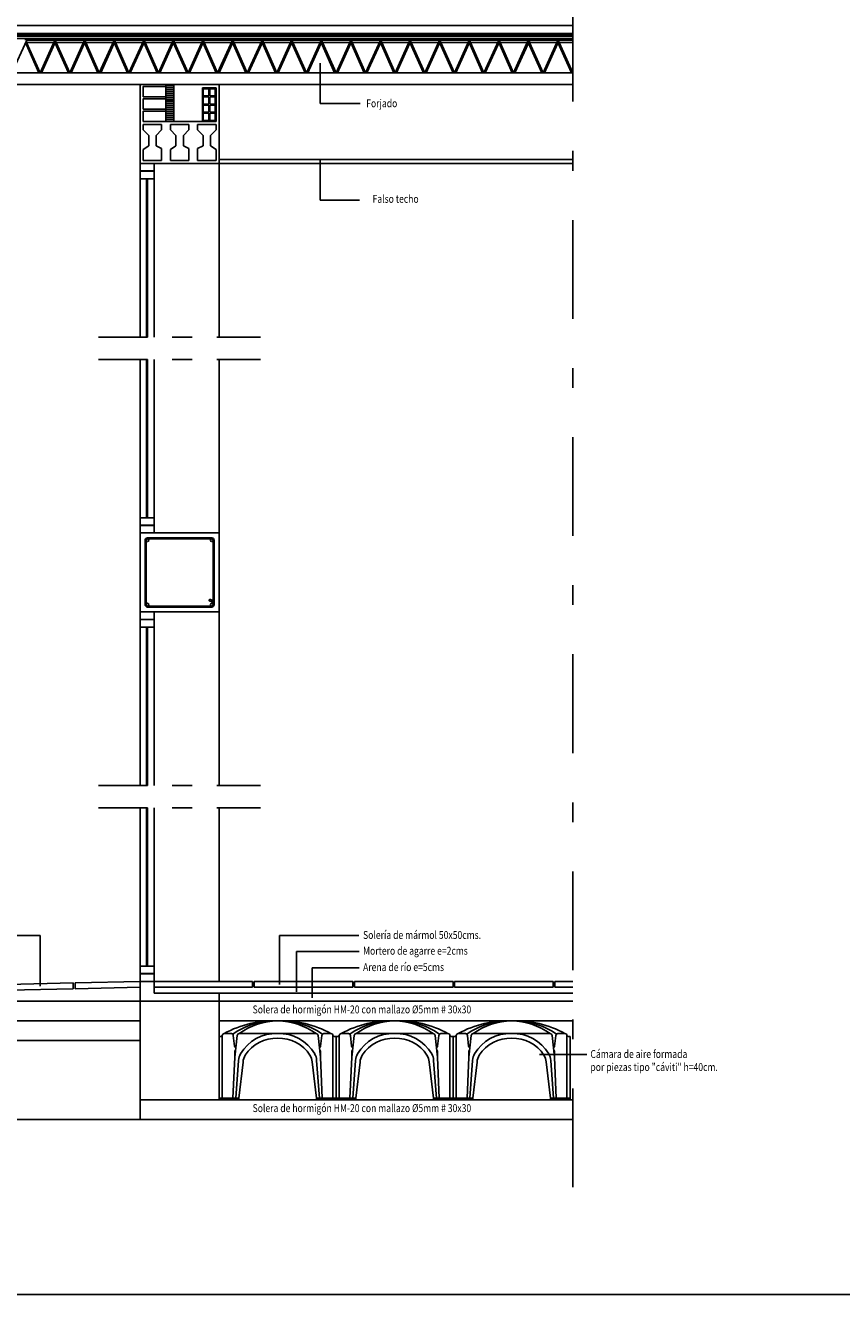
# Model space of a CAD drawing. Units: metres. Extents: x 10742.7 to 10758.8, y 10382.7 to 10394.3.
# Drawn here: x 10746.7 to 10750.8, y 10382.7 to 10389.1 of the extents above; entities that cross this region are included whole.
import ezdxf
from ezdxf.enums import TextEntityAlignment as Align

# ---------------------------------------------------------------- set-up
doc = ezdxf.new("R2010")
doc.units = ezdxf.units.M
doc.linetypes.add('CONTINUA', pattern=[0])
doc.linetypes.add('TRAZO_Y_PUNTO', pattern=[1, 0.5, -0.25, 0, -0.25])
for name, color, linetype in [('1', 4, 'CONTINUA'), ('2', 7, 'CONTINUA'), ('ALZADO', 7, 'Continuous'), ('ALZADO1', 9, 'Continuous'), ('CAJETIN', 7, 'Continuous'), ('CAVITI', 9, 'Continuous'), ('SECCION', 1, 'Continuous'), ('TEXTOS', 7, 'Continuous')]:
    doc.layers.add(name, color=color, linetype=linetype)
doc.styles.add('AL-4', font='romans', dxfattribs={"width": 0.8, "height": 0.04})
doc.styles.add('ESTILO2', font='ARIALBD.TTF')

# ---------------------------------------------------------------- blocks, each defined once
blk = doc.blocks.new('1301A1')
at = {"layer": 'CAJETIN', "color": 1}
blk.add_line((0, 0), (-805, 0), dxfattribs=at)
at = {"layer": 'CAJETIN', "style": 'ESTILO2'}
for tag, height, p in [('PLANO', 2.8, (-82.76, 31.54)), ('ESCALA', 2.2, (-121.02, 17.83)), ('Nº', 2.2, (-91.52, 17.83)), ('CAD', 2.2, (-91.52, 4.45))]:
    blk.add_attdef(tag, text='', height=height, dxfattribs=at).set_placement(p, align=Align.CENTER)

msp = doc.modelspace()

# ---------------------------------------------------------------- linework, layer by layer
at = {"layer": '1'}
for p, q in [((10745.0858, 10389.0513), (10749.4292, 10389.0513)), ((10745.0928, 10389.0393), (10749.4292, 10389.0393)), ((10745.4353, 10389.0641), (10749.4292, 10389.0641)), ((10745.4353, 10389.0591), (10749.4292, 10389.0591)), ((10746.5849, 10388.865), (10746.6599, 10389.0312)), ((10746.653, 10389.0188), (10746.7212, 10388.865)), ((10746.6545, 10389.0192), (10749.4292, 10389.0192)), ((10746.6596, 10389.0192), (10746.728, 10388.865)), ((10746.6599, 10389.0312), (10749.4292, 10389.0312)), ((10746.728, 10388.865), (10746.803, 10389.0312)), ((10746.7349, 10388.865), (10746.8099, 10389.0312)), ((10746.803, 10389.0188), (10746.8712, 10388.865)), ((10746.8096, 10389.0192), (10746.878, 10388.865)), ((10746.878, 10388.865), (10746.953, 10389.0312)), ((10746.8849, 10388.865), (10746.9599, 10389.0312)), ((10746.953, 10389.0188), (10747.0212, 10388.865)), ((10746.9596, 10389.0192), (10747.028, 10388.865)), ((10747.028, 10388.865), (10747.103, 10389.0312)), ((10747.0349, 10388.865), (10747.1099, 10389.0312)), ((10747.103, 10389.0188), (10747.1712, 10388.865)), ((10747.1096, 10389.0192), (10747.178, 10388.865)), ((10747.178, 10388.865), (10747.253, 10389.0312)), ((10747.1849, 10388.865), (10747.2599, 10389.0312)), ((10747.253, 10389.0188), (10747.3212, 10388.865)), ((10747.2596, 10389.0192), (10747.328, 10388.865)), ((10747.328, 10388.865), (10747.403, 10389.0312)), ((10747.3349, 10388.865), (10747.4099, 10389.0312)), ((10747.403, 10389.0188), (10747.4712, 10388.865)), ((10747.4096, 10389.0192), (10747.478, 10388.865)), ((10747.478, 10388.865), (10747.553, 10389.0312)), ((10747.4849, 10388.865), (10747.5599, 10389.0312)), ((10747.553, 10389.0188), (10747.6212, 10388.865)), ((10747.5596, 10389.0192), (10747.628, 10388.865)), ((10747.628, 10388.865), (10747.703, 10389.0312)), ((10747.6349, 10388.865), (10747.7099, 10389.0312)), ((10747.703, 10389.0188), (10747.7712, 10388.865)), ((10747.7096, 10389.0192), (10747.778, 10388.865)), ((10747.778, 10388.865), (10747.853, 10389.0312)), ((10747.7849, 10388.865), (10747.8599, 10389.0312)), ((10747.853, 10389.0188), (10747.9212, 10388.865)), ((10747.8596, 10389.0192), (10747.928, 10388.865)), ((10747.928, 10388.865), (10748.003, 10389.0312)), ((10747.9349, 10388.865), (10748.0099, 10389.0312)), ((10748.003, 10389.0188), (10748.0712, 10388.865)), ((10748.0096, 10389.0192), (10748.078, 10388.865)), ((10748.078, 10388.865), (10748.153, 10389.0312)), ((10748.0849, 10388.865), (10748.1599, 10389.0312)), ((10748.153, 10389.0188), (10748.2212, 10388.865)), ((10748.1596, 10389.0192), (10748.228, 10388.865)), ((10748.228, 10388.865), (10748.303, 10389.0312)), ((10748.2349, 10388.865), (10748.3099, 10389.0312)), ((10748.303, 10389.0188), (10748.3712, 10388.865)), ((10748.3096, 10389.0192), (10748.378, 10388.865)), ((10748.378, 10388.865), (10748.453, 10389.0312)), ((10748.3849, 10388.865), (10748.4599, 10389.0312)), ((10748.453, 10389.0188), (10748.5212, 10388.865)), ((10748.4596, 10389.0192), (10748.528, 10388.865)), ((10748.528, 10388.865), (10748.603, 10389.0312)), ((10748.5349, 10388.865), (10748.6099, 10389.0312)), ((10748.603, 10389.0188), (10748.6712, 10388.865)), ((10748.6096, 10389.0192), (10748.678, 10388.865)), ((10748.678, 10388.865), (10748.753, 10389.0312)), ((10748.6849, 10388.865), (10748.7599, 10389.0312)), ((10748.753, 10389.0188), (10748.8212, 10388.865)), ((10748.7596, 10389.0192), (10748.828, 10388.865)), ((10748.828, 10388.865), (10748.903, 10389.0312)), ((10748.8349, 10388.865), (10748.9099, 10389.0312)), ((10748.903, 10389.0188), (10748.9712, 10388.865)), ((10748.9096, 10389.0192), (10748.978, 10388.865)), ((10748.978, 10388.865), (10749.053, 10389.0312)), ((10748.9849, 10388.865), (10749.0599, 10389.0312)), ((10749.053, 10389.0188), (10749.1212, 10388.865)), ((10749.0596, 10389.0192), (10749.128, 10388.865)), ((10749.128, 10388.865), (10749.203, 10389.0312)), ((10749.1349, 10388.865), (10749.2099, 10389.0312)), ((10749.203, 10389.0188), (10749.2712, 10388.865)), ((10749.2096, 10389.0192), (10749.278, 10388.865)), ((10749.278, 10388.865), (10749.353, 10389.0312)), ((10749.2849, 10388.865), (10749.3599, 10389.0312)), ((10749.353, 10389.0188), (10749.4212, 10388.865)), ((10749.3596, 10389.0192), (10749.428, 10388.865)), ((10747.3653, 10388.6193), (10747.3653, 10388.8057)), ((10747.3653, 10388.7993), (10747.4053, 10388.7993)), ((10747.3653, 10388.7893), (10747.4053, 10388.7893)), ((10747.3653, 10388.7793), (10747.4053, 10388.7793)), ((10747.3653, 10388.7693), (10747.4053, 10388.7693)), ((10747.3653, 10388.7593), (10747.4053, 10388.7593)), ((10747.3653, 10388.7493), (10747.4053, 10388.7493)), ((10747.4053, 10388.8057), (10747.4053, 10388.6193)), ((10747.3653, 10388.7393), (10747.4053, 10388.7393)), ((10747.3653, 10388.7293), (10747.4053, 10388.7293)), ((10747.3653, 10388.7193), (10747.4053, 10388.7193)), ((10747.3653, 10388.7093), (10747.4053, 10388.7093)), ((10747.3653, 10388.6993), (10747.4053, 10388.6993)), ((10747.3653, 10388.6893), (10747.4053, 10388.6893)), ((10747.3653, 10388.6793), (10747.4053, 10388.6793)), ((10747.3653, 10388.6693), (10747.4053, 10388.6693)), ((10747.3653, 10388.6593), (10747.4053, 10388.6593)), ((10747.3653, 10388.6493), (10747.4053, 10388.6493)), ((10747.3653, 10388.6393), (10747.4053, 10388.6393)), ((10747.3653, 10388.6293), (10747.4053, 10388.6293)), ((10747.3653, 10388.6193), (10747.4053, 10388.6193)), ((10747.2353, 10387.527), (10747.2353, 10388.3291)), ((10747.2675, 10387.527), (10747.2675, 10388.3291)), ((10747.2731, 10387.527), (10747.2731, 10388.3291)), ((10747.3053, 10387.527), (10747.3053, 10388.3291)), ((10747.2353, 10386.6107), (10747.2353, 10387.4128)), ((10747.2675, 10386.6107), (10747.2675, 10387.4128)), ((10747.2731, 10386.6107), (10747.2731, 10387.4128)), ((10747.3053, 10386.6107), (10747.3053, 10387.4128)), ((10747.2603, 10386.4973), (10747.2603, 10386.1711)), ((10747.2653, 10386.4973), (10747.2653, 10386.1711)), ((10747.2722, 10386.5092), (10747.5983, 10386.5091)), ((10747.2723, 10386.5042), (10747.5983, 10386.5041)), ((10747.6052, 10386.4972), (10747.6053, 10386.1711)), ((10747.6102, 10386.4972), (10747.6103, 10386.1711)), ((10747.5874, 10386.1982), (10747.585, 10386.1906)), ((10747.6053, 10386.184), (10747.585, 10386.1906)), ((10747.6053, 10386.1924), (10747.5874, 10386.1982)), ((10747.2722, 10386.1642), (10747.5984, 10386.1642)), ((10747.2722, 10386.1592), (10747.5984, 10386.1592)), ((10747.2353, 10385.2555), (10747.2353, 10386.0576)), ((10747.2675, 10385.2555), (10747.2675, 10386.0576)), ((10747.2731, 10385.2555), (10747.2731, 10386.0576)), ((10747.3053, 10385.2555), (10747.3053, 10386.0576)), ((10747.2353, 10384.3392), (10747.2353, 10385.1413)), ((10747.2675, 10384.3392), (10747.2675, 10385.1413)), ((10747.2731, 10384.3392), (10747.2731, 10385.1413)), ((10747.3053, 10384.3392), (10747.3053, 10385.1413))]:
    msp.add_line(p, q, dxfattribs=at)
for centre in [(10747.2723, 10386.4973), (10747.5983, 10386.4972), (10747.2722, 10386.1711), (10747.5984, 10386.1711)]:
    msp.add_circle(centre, 0.00693, dxfattribs=at)
for centre, radius, start, end in [((10746.6565, 10389.0307), 0.00347, 9.70579, 170.29421), ((10746.8065, 10389.0307), 0.00347, 9.70579, 170.29421), ((10746.9565, 10389.0307), 0.00347, 9.70579, 170.29421), ((10747.1065, 10389.0307), 0.00347, 9.70579, 170.29421), ((10747.2565, 10389.0307), 0.00347, 9.70579, 170.29421), ((10747.4065, 10389.0307), 0.00347, 9.70579, 170.29421), ((10747.5565, 10389.0307), 0.00347, 9.70579, 170.29421), ((10747.7065, 10389.0307), 0.00347, 9.70579, 170.29421), ((10747.8565, 10389.0307), 0.00347, 9.70579, 170.29421), ((10748.0065, 10389.0307), 0.00347, 9.70579, 170.29421), ((10748.1565, 10389.0307), 0.00347, 9.70579, 170.29421), ((10748.3065, 10389.0307), 0.00347, 9.70579, 170.29421), ((10748.4565, 10389.0307), 0.00347, 9.70579, 170.29421), ((10748.6065, 10389.0307), 0.00347, 9.70579, 170.29421), ((10748.7565, 10389.0307), 0.00347, 9.70579, 170.29421), ((10748.9065, 10389.0307), 0.00347, 9.70579, 170.29421), ((10749.0565, 10389.0307), 0.00347, 9.70579, 170.29421), ((10749.2065, 10389.0307), 0.00347, 9.70579, 170.29421), ((10749.3565, 10389.0307), 0.00347, 9.70579, 170.29421), ((10747.2722, 10386.4973), 0.0119, 89.98441, 179.99637), ((10747.5983, 10386.4972), 0.0119, 0.01024, 89.98441), ((10747.2722, 10386.1711), 0.0119, 179.99637, 270.00588), ((10747.5984, 10386.1711), 0.0119, 270.00588, 0.01024)]:
    msp.add_arc(centre, radius, start, end, dxfattribs=at)
at = {"layer": '2'}
for p, q in [((10745.0353, 10389.1057), (10749.4292, 10389.1057)), ((10745.4685, 10388.865), (10749.4292, 10388.865)), ((10745.4685, 10388.8057), (10749.4292, 10388.8057)), ((10747.5503, 10388.7893), (10747.5503, 10388.6193)), ((10747.5503, 10388.7893), (10747.6203, 10388.7893)), ((10747.5553, 10388.7481), (10747.5553, 10388.7843)), ((10747.5553, 10388.7843), (10747.5828, 10388.7843)), ((10747.5828, 10388.7481), (10747.5553, 10388.7481)), ((10747.5828, 10388.7843), (10747.5828, 10388.7481)), ((10747.5878, 10388.7481), (10747.5878, 10388.7843)), ((10747.5878, 10388.7843), (10747.6153, 10388.7843)), ((10747.6153, 10388.7481), (10747.5878, 10388.7481)), ((10747.6153, 10388.7843), (10747.6153, 10388.7481)), ((10747.6203, 10388.7893), (10747.6203, 10388.6193)), ((10747.5553, 10388.7068), (10747.5553, 10388.7431)), ((10747.5553, 10388.7431), (10747.5828, 10388.7431)), ((10747.5828, 10388.7068), (10747.5553, 10388.7068)), ((10747.5553, 10388.6656), (10747.5553, 10388.7018)), ((10747.5553, 10388.7018), (10747.5828, 10388.7018)), ((10747.5828, 10388.7431), (10747.5828, 10388.7068)), ((10747.5828, 10388.7018), (10747.5828, 10388.6656)), ((10747.5878, 10388.7068), (10747.5878, 10388.7431)), ((10747.5878, 10388.7431), (10747.6153, 10388.7431)), ((10747.6153, 10388.7068), (10747.5878, 10388.7068)), ((10747.5878, 10388.6656), (10747.5878, 10388.7018)), ((10747.5878, 10388.7018), (10747.6153, 10388.7018)), ((10747.6153, 10388.7431), (10747.6153, 10388.7068)), ((10747.6153, 10388.7018), (10747.6153, 10388.6656)), ((10747.4053, 10388.6193), (10747.5503, 10388.6193)), ((10747.6203, 10388.6193), (10747.5503, 10388.6193)), ((10747.5828, 10388.6656), (10747.5553, 10388.6656)), ((10747.5553, 10388.6243), (10747.5553, 10388.6606)), ((10747.5553, 10388.6606), (10747.5828, 10388.6606)), ((10747.5828, 10388.6243), (10747.5553, 10388.6243)), ((10747.5828, 10388.6606), (10747.5828, 10388.6243)), ((10747.6153, 10388.6656), (10747.5878, 10388.6656)), ((10747.5878, 10388.6243), (10747.5878, 10388.6606)), ((10747.5878, 10388.6606), (10747.6153, 10388.6606)), ((10747.6153, 10388.6243), (10747.5878, 10388.6243)), ((10747.6153, 10388.6606), (10747.6153, 10388.6243)), ((10747.2503, 10388.6043), (10747.344, 10388.6043)), ((10747.2503, 10388.5762), (10747.2503, 10388.6043)), ((10747.2503, 10388.5762), (10747.2784, 10388.5481)), ((10747.344, 10388.5762), (10747.3159, 10388.5481)), ((10747.344, 10388.5762), (10747.344, 10388.6043)), ((10747.3884, 10388.6043), (10747.4822, 10388.6043)), ((10747.3884, 10388.5762), (10747.3884, 10388.6043)), ((10747.3884, 10388.5762), (10747.4165, 10388.5481)), ((10747.4822, 10388.5762), (10747.454, 10388.5481)), ((10747.4822, 10388.5762), (10747.4822, 10388.6043)), ((10747.6203, 10388.6043), (10747.5265, 10388.6043)), ((10747.5265, 10388.5762), (10747.5265, 10388.6043)), ((10747.5265, 10388.5762), (10747.5547, 10388.5481)), ((10747.6203, 10388.5762), (10747.5922, 10388.5481)), ((10747.6203, 10388.5762), (10747.6203, 10388.6043)), ((10747.2503, 10388.4769), (10747.2784, 10388.4957)), ((10747.2784, 10388.4957), (10747.2784, 10388.5481)), ((10747.3159, 10388.4957), (10747.3159, 10388.5481)), ((10747.344, 10388.4816), (10747.3159, 10388.4957)), ((10747.3884, 10388.4769), (10747.4165, 10388.4957)), ((10747.4165, 10388.4957), (10747.4165, 10388.5481)), ((10747.454, 10388.4957), (10747.454, 10388.5481)), ((10747.4822, 10388.4816), (10747.454, 10388.4957)), ((10747.5265, 10388.4816), (10747.5547, 10388.4957)), ((10747.5547, 10388.4957), (10747.5547, 10388.5481)), ((10747.5922, 10388.4957), (10747.5922, 10388.5481)), ((10747.6203, 10388.4769), (10747.5922, 10388.4957)), ((10747.2503, 10388.4207), (10747.2503, 10388.4769)), ((10747.344, 10388.4207), (10747.344, 10388.4816)), ((10747.3884, 10388.4207), (10747.3884, 10388.4769)), ((10747.4822, 10388.4207), (10747.4822, 10388.4816)), ((10747.5265, 10388.4207), (10747.5265, 10388.4816)), ((10747.6203, 10388.4207), (10747.6203, 10388.4769)), ((10747.6353, 10388.4257), (10749.4292, 10388.4257)), ((10747.2353, 10388.4057), (10747.3053, 10388.4057)), ((10747.3053, 10388.3682), (10747.2353, 10388.3682)), ((10747.2353, 10388.3666), (10747.2353, 10388.3291)), ((10747.2353, 10388.3666), (10747.3053, 10388.3666)), ((10747.2353, 10388.3291), (10747.2353, 10388.3666)), ((10747.2503, 10388.4207), (10747.344, 10388.4207)), ((10747.3053, 10388.4057), (10747.3053, 10388.3682)), ((10747.3053, 10388.4016), (10747.3053, 10388.3316)), ((10747.3053, 10388.3666), (10747.3053, 10388.3291)), ((10747.3884, 10388.4207), (10747.4822, 10388.4207)), ((10747.6203, 10388.4207), (10747.5265, 10388.4207)), ((10747.6353, 10388.4057), (10749.4292, 10388.4057)), ((10747.3053, 10388.3291), (10747.2353, 10388.3291)), ((10747.2353, 10386.5732), (10747.2353, 10386.6107)), ((10747.3053, 10386.6107), (10747.2353, 10386.6107)), ((10747.2353, 10386.6107), (10747.2353, 10386.5732)), ((10747.2353, 10386.5732), (10747.3053, 10386.5732)), ((10747.3053, 10386.5717), (10747.2353, 10386.5717)), ((10747.3053, 10386.5732), (10747.3053, 10386.6107)), ((10747.3053, 10386.5342), (10747.3053, 10386.5717)), ((10747.2353, 10386.5342), (10747.3053, 10386.5342)), ((10747.2353, 10386.1342), (10747.3053, 10386.1342)), ((10747.3053, 10386.1342), (10747.3053, 10386.0967)), ((10747.3053, 10386.1301), (10747.3053, 10386.0601)), ((10747.3053, 10386.0967), (10747.2353, 10386.0967)), ((10747.2353, 10386.0951), (10747.2353, 10386.0576)), ((10747.2353, 10386.0951), (10747.3053, 10386.0951)), ((10747.2353, 10386.0576), (10747.2353, 10386.0951)), ((10747.3053, 10386.0576), (10747.2353, 10386.0576)), ((10747.3053, 10386.0951), (10747.3053, 10386.0576)), ((10747.2353, 10384.3017), (10747.2353, 10384.3392)), ((10747.3053, 10384.3392), (10747.2353, 10384.3392)), ((10747.2353, 10384.3392), (10747.2353, 10384.3017)), ((10747.3053, 10384.3017), (10747.3053, 10384.3392)), ((10746.5648, 10384.2474), (10746.8947, 10384.2549)), ((10746.8954, 10384.2249), (10746.8947, 10384.2549)), ((10746.9047, 10384.2551), (10747.2353, 10384.2626)), ((10746.9054, 10384.2251), (10746.9047, 10384.2551)), ((10747.2353, 10384.2326), (10747.2346, 10384.2626)), ((10747.2353, 10384.3017), (10747.3053, 10384.3017)), ((10747.3053, 10384.3001), (10747.2353, 10384.3001)), ((10747.2353, 10384.2626), (10747.3053, 10384.2626)), ((10747.3053, 10384.2626), (10747.3053, 10384.3001)), ((10747.3053, 10384.2026), (10747.3053, 10384.2626)), ((10747.3053, 10384.2626), (10747.8053, 10384.2626)), ((10747.8053, 10384.2326), (10747.8053, 10384.2626)), ((10747.8133, 10384.2626), (10748.3133, 10384.2626)), ((10747.8133, 10384.2626), (10747.8133, 10384.2326)), ((10748.3133, 10384.2326), (10748.3133, 10384.2626)), ((10748.3213, 10384.2626), (10748.8213, 10384.2626)), ((10748.3213, 10384.2626), (10748.3213, 10384.2326)), ((10748.8213, 10384.2326), (10748.8213, 10384.2626)), ((10748.8293, 10384.2626), (10749.3293, 10384.2626)), ((10748.8293, 10384.2626), (10748.8293, 10384.2326)), ((10749.3293, 10384.2326), (10749.3293, 10384.2626)), ((10749.3373, 10384.2626), (10749.4292, 10384.2626)), ((10749.3373, 10384.2626), (10749.3373, 10384.2326)), ((10746.5655, 10384.2174), (10746.8954, 10384.2249)), ((10746.9054, 10384.2251), (10747.2353, 10384.2326)), ((10747.3053, 10384.2326), (10747.8053, 10384.2326)), ((10747.3053, 10384.2026), (10749.4292, 10384.2026)), ((10747.8133, 10384.2326), (10748.3133, 10384.2326)), ((10748.3213, 10384.2326), (10748.8213, 10384.2326)), ((10748.8293, 10384.2326), (10749.3293, 10384.2326)), ((10749.3373, 10384.2326), (10749.4292, 10384.2326))]:
    msp.add_line(p, q, dxfattribs=at)
for points in [[(10747.2503, 10388.7443), (10747.3653, 10388.7443), (10747.3653, 10388.7968), (10747.2503, 10388.7968)], [(10747.2503, 10388.6818), (10747.3653, 10388.6818), (10747.3653, 10388.7343), (10747.2503, 10388.7343)], [(10747.2503, 10388.6193), (10747.3653, 10388.6193), (10747.3653, 10388.6718), (10747.2503, 10388.6718)]]:
    msp.add_lwpolyline(points, close=True, dxfattribs=at)
at = {"layer": 'ALZADO'}
for p, q in [((10747.6353, 10387.527), (10747.6353, 10388.4057)), ((10747.6353, 10386.5342), (10747.6353, 10387.4128)), ((10747.6353, 10386.1342), (10747.6353, 10385.2555)), ((10747.6353, 10385.1413), (10747.6353, 10384.2626))]:
    msp.add_line(p, q, dxfattribs=at)
at = {"layer": 'ALZADO1', "linetype": 'TRAZO_Y_PUNTO'}
msp.add_line((10749.4292, 10383.2195), (10749.4292, 10393.646), dxfattribs=at)
at = {"layer": 'ALZADO1', "linetype": 'TRAZO_Y_PUNTO', "ltscale": 0.5}
for p, q in [((10747.023, 10387.527), (10747.8455, 10387.527)), ((10747.023, 10387.4128), (10747.8455, 10387.4128)), ((10747.023, 10385.2555), (10747.8455, 10385.2555)), ((10747.023, 10385.1413), (10747.8455, 10385.1413))]:
    msp.add_line(p, q, dxfattribs=at)
at = {"layer": 'CAVITI'}
for p, q in [((10747.6974, 10383.9985), (10747.6613, 10383.9985)), ((10747.7036, 10383.9964), (10747.7036, 10383.9964)), ((10747.9319, 10383.9985), (10747.737, 10383.9985)), ((10747.8961, 10383.9981), (10747.8961, 10383.9981)), ((10747.9319, 10383.9985), (10748.1268, 10383.9985)), ((10748.0727, 10383.9989), (10748.0727, 10383.9989)), ((10748.1664, 10383.9985), (10748.2025, 10383.9985)), ((10748.2907, 10383.9985), (10748.2546, 10383.9985)), ((10748.2968, 10383.9964), (10748.2968, 10383.9964)), ((10748.5251, 10383.9985), (10748.3302, 10383.9985)), ((10748.4894, 10383.9981), (10748.4894, 10383.9981)), ((10748.5251, 10383.9985), (10748.7201, 10383.9985)), ((10748.6659, 10383.9989), (10748.6659, 10383.9989)), ((10748.7596, 10383.9985), (10748.7957, 10383.9985)), ((10748.8839, 10383.9985), (10748.8478, 10383.9985)), ((10748.8901, 10383.9964), (10748.8901, 10383.9964)), ((10749.1184, 10383.9985), (10748.9235, 10383.9985)), ((10749.0826, 10383.9981), (10749.0826, 10383.9981)), ((10749.1184, 10383.9985), (10749.3133, 10383.9985)), ((10749.2592, 10383.9989), (10749.2592, 10383.9989)), ((10749.3529, 10383.9985), (10749.3889, 10383.9985)), ((10747.6353, 10383.9832), (10747.6353, 10383.8702)), ((10747.6353, 10383.9832), (10747.6353, 10383.8782)), ((10747.6353, 10383.9832), (10747.6353, 10383.8782)), ((10747.6353, 10383.9832), (10747.6353, 10383.8702)), ((10747.6353, 10383.9832), (10747.6353, 10383.6626)), ((10747.6513, 10383.9884), (10747.6513, 10383.8702)), ((10747.6513, 10383.9884), (10747.6513, 10383.6707)), ((10747.7074, 10383.9884), (10747.7139, 10383.9351)), ((10747.7149, 10383.8782), (10747.727, 10383.9884)), ((10748.016, 10383.9841), (10748.016, 10383.9841)), ((10748.1489, 10383.8782), (10748.1368, 10383.9884)), ((10748.1564, 10383.9884), (10748.1499, 10383.9351)), ((10748.2125, 10383.9884), (10748.2125, 10383.6707)), ((10748.2125, 10383.9884), (10748.2125, 10383.8782)), ((10748.2171, 10383.9865), (10748.2171, 10383.9865)), ((10748.2285, 10383.9832), (10748.2285, 10383.6626)), ((10748.2285, 10383.9832), (10748.2285, 10383.8702)), ((10748.2285, 10383.9832), (10748.2285, 10383.8782)), ((10748.2285, 10383.9832), (10748.2285, 10383.8702)), ((10748.2285, 10383.9832), (10748.2285, 10383.8782)), ((10748.2285, 10383.9832), (10748.2285, 10383.8782)), ((10748.2285, 10383.9832), (10748.2285, 10383.8702)), ((10748.2285, 10383.9832), (10748.2285, 10383.6626)), ((10748.2446, 10383.9884), (10748.2446, 10383.8702)), ((10748.2446, 10383.9884), (10748.2446, 10383.6707)), ((10748.3007, 10383.9884), (10748.3071, 10383.9351)), ((10748.3082, 10383.8782), (10748.3202, 10383.9884)), ((10748.6093, 10383.9841), (10748.6093, 10383.9841)), ((10748.7421, 10383.8782), (10748.7301, 10383.9884)), ((10748.7496, 10383.9884), (10748.7432, 10383.9351)), ((10748.8057, 10383.9884), (10748.8057, 10383.6707)), ((10748.8057, 10383.9884), (10748.8057, 10383.8782)), ((10748.8104, 10383.9865), (10748.8104, 10383.9865)), ((10748.8218, 10383.9832), (10748.8217, 10383.6626)), ((10748.8218, 10383.9832), (10748.8218, 10383.8702)), ((10748.8218, 10383.9832), (10748.8218, 10383.8782)), ((10748.8218, 10383.9832), (10748.8218, 10383.8702)), ((10748.8218, 10383.9832), (10748.8218, 10383.8782)), ((10748.8218, 10383.9832), (10748.8218, 10383.8782)), ((10748.8218, 10383.9832), (10748.8218, 10383.8702)), ((10748.8218, 10383.9832), (10748.8218, 10383.6626)), ((10748.8378, 10383.9884), (10748.8378, 10383.8702)), ((10748.8378, 10383.9884), (10748.8378, 10383.6707)), ((10748.8939, 10383.9884), (10748.9004, 10383.9351)), ((10748.9014, 10383.8782), (10748.9134, 10383.9884)), ((10749.2025, 10383.9841), (10749.2025, 10383.9841)), ((10749.3354, 10383.8782), (10749.3233, 10383.9884)), ((10749.3429, 10383.9884), (10749.3364, 10383.9351)), ((10749.399, 10383.9884), (10749.399, 10383.6707)), ((10749.399, 10383.9884), (10749.399, 10383.8782)), ((10749.4036, 10383.9865), (10749.4036, 10383.9865)), ((10749.415, 10383.9832), (10749.415, 10383.6626)), ((10747.7149, 10383.8782), (10747.7057, 10383.6707)), ((10747.7149, 10383.8782), (10747.7149, 10383.9085)), ((10747.7339, 10383.8626), (10747.72, 10383.6707)), ((10748.1449, 10383.6707), (10748.1299, 10383.8626)), ((10748.1489, 10383.8782), (10748.1489, 10383.9085)), ((10748.1582, 10383.6707), (10748.1489, 10383.8782)), ((10748.3082, 10383.8782), (10748.2989, 10383.6707)), ((10748.3082, 10383.8782), (10748.3082, 10383.9085)), ((10748.3272, 10383.8626), (10748.3133, 10383.6707)), ((10748.7382, 10383.6707), (10748.7231, 10383.8626)), ((10748.7421, 10383.8782), (10748.7421, 10383.9085)), ((10748.7514, 10383.6707), (10748.7421, 10383.8782)), ((10748.9014, 10383.8782), (10748.8922, 10383.6707)), ((10748.9014, 10383.8782), (10748.9014, 10383.9085)), ((10748.9204, 10383.8626), (10748.9065, 10383.6707)), ((10749.3314, 10383.6707), (10749.3164, 10383.8626)), ((10749.3354, 10383.8782), (10749.3354, 10383.9085)), ((10749.3447, 10383.6707), (10749.3354, 10383.8782)), ((10747.7565, 10383.8541), (10747.735, 10383.6707)), ((10748.1289, 10383.6707), (10748.1073, 10383.8542)), ((10748.3498, 10383.8541), (10748.3282, 10383.6707)), ((10748.7221, 10383.6707), (10748.7005, 10383.8542)), ((10748.943, 10383.8541), (10748.9215, 10383.6707)), ((10749.3154, 10383.6707), (10749.2937, 10383.8542)), ((10747.735, 10383.6707), (10747.6352, 10383.6707)), ((10747.735, 10383.6707), (10747.735, 10383.6626)), ((10748.1289, 10383.6707), (10748.1289, 10383.6626)), ((10748.1289, 10383.6707), (10748.2285, 10383.6707)), ((10748.2285, 10383.6707), (10748.2045, 10383.6707)), ((10748.3283, 10383.6707), (10748.2285, 10383.6707)), ((10748.3283, 10383.6707), (10748.3283, 10383.6626)), ((10748.7221, 10383.6707), (10748.7221, 10383.6626)), ((10748.7221, 10383.6707), (10748.8217, 10383.6707)), ((10748.8217, 10383.6707), (10748.7977, 10383.6707)), ((10748.9215, 10383.6707), (10748.8217, 10383.6707)), ((10748.9215, 10383.6707), (10748.9215, 10383.6626)), ((10749.3154, 10383.6707), (10749.3154, 10383.6626)), ((10749.3154, 10383.6707), (10749.4149, 10383.6707)), ((10749.4149, 10383.6707), (10749.391, 10383.6707)), ((10747.735, 10383.6626), (10747.6352, 10383.6626)), ((10748.1289, 10383.6626), (10748.2285, 10383.6626)), ((10748.2285, 10383.6626), (10748.2045, 10383.6626)), ((10748.3283, 10383.6626), (10748.2285, 10383.6626)), ((10748.7221, 10383.6626), (10748.8218, 10383.6626)), ((10748.8217, 10383.6626), (10748.7977, 10383.6626)), ((10748.9215, 10383.6626), (10748.8217, 10383.6626)), ((10749.3154, 10383.6626), (10749.415, 10383.6626)), ((10749.4149, 10383.6626), (10749.391, 10383.6626))]:
    msp.add_line(p, q, dxfattribs=at)
for centre, radius, start, end in [((10747.914, 10383.5353), 0.5276, 88.0575, 118.61272), ((10747.917, 10383.694), 0.3689, 87.68698, 125.17812), ((10747.9371, 10383.7186), 0.344, 90.85858, 125.56482), ((10747.9468, 10383.694), 0.3689, 54.82188, 92.31302), ((10747.9498, 10383.5353), 0.5276, 61.38728, 91.9425), ((10747.9267, 10383.7186), 0.344, 54.43518, 89.14142), ((10748.5073, 10383.5353), 0.5276, 88.0575, 118.61272), ((10748.5103, 10383.694), 0.3689, 87.68698, 125.17812), ((10748.5303, 10383.7186), 0.344, 90.85858, 125.56482), ((10748.54, 10383.694), 0.3689, 54.82188, 92.31302), ((10748.543, 10383.5353), 0.5276, 61.38728, 91.9425), ((10748.52, 10383.7186), 0.344, 54.43518, 89.14142), ((10749.1005, 10383.5353), 0.5276, 88.0575, 118.61272), ((10749.1035, 10383.694), 0.3689, 87.68698, 125.17812), ((10749.1235, 10383.7186), 0.344, 90.85858, 125.56482), ((10749.1333, 10383.694), 0.3689, 54.82188, 92.31302), ((10749.1363, 10383.5353), 0.5276, 61.38728, 91.9425), ((10749.1132, 10383.7186), 0.344, 54.43518, 89.14142), ((10747.6613, 10383.9884), 0.01, 90, 180), ((10747.6974, 10383.9884), 0.01, 360, 90), ((10747.737, 10383.9884), 0.01, 90, 180), ((10747.9229, 10383.7917), 0.2069, 87.51778, 149.84679), ((10747.9409, 10383.7917), 0.2069, 30.15321, 92.48222), ((10748.1268, 10383.9884), 0.01, 360, 90), ((10748.1664, 10383.9884), 0.01, 90, 180), ((10748.2025, 10383.9884), 0.01, 360, 90), ((10748.2546, 10383.9884), 0.01, 90, 180), ((10748.2907, 10383.9884), 0.01, 360, 90), ((10748.3302, 10383.9884), 0.01, 90, 180), ((10748.5162, 10383.7917), 0.2069, 87.51778, 149.84679), ((10748.5341, 10383.7917), 0.2069, 30.15321, 92.48222), ((10748.7201, 10383.9884), 0.01, 360, 90), ((10748.7596, 10383.9884), 0.01, 90, 180), ((10748.7957, 10383.9884), 0.01, 360, 90), ((10748.8478, 10383.9884), 0.01, 90, 180), ((10748.8839, 10383.9884), 0.01, 360, 90), ((10748.9235, 10383.9884), 0.01, 90, 180), ((10749.1094, 10383.7917), 0.2069, 87.51778, 149.84679), ((10749.1273, 10383.7917), 0.2069, 30.15321, 92.48222), ((10749.3133, 10383.9884), 0.01, 360, 90), ((10749.3529, 10383.9884), 0.01, 90, 180), ((10749.3889, 10383.9884), 0.01, 360, 90), ((10747.6389, 10383.9995), 0.0167, 257.54767, 318.28978), ((10747.7238, 10383.9363), 0.01, 186.87628, 249.153), ((10747.9229, 10383.7917), 0.1828, 87.19105, 147.99586), ((10747.9409, 10383.7917), 0.1828, 31.99722, 92.80895), ((10748.14, 10383.9363), 0.01, 290.847, 353.12372), ((10748.2249, 10383.9995), 0.0167, 221.71022, 282.45233), ((10748.2321, 10383.9995), 0.0167, 257.54767, 318.28978), ((10748.3171, 10383.9363), 0.01, 186.87628, 249.153), ((10748.5162, 10383.7917), 0.1828, 87.19105, 147.99586), ((10748.5341, 10383.7917), 0.1828, 31.99722, 92.80895), ((10748.7332, 10383.9363), 0.01, 290.847, 353.12372), ((10748.8182, 10383.9995), 0.0167, 221.71022, 282.45233), ((10748.8254, 10383.9995), 0.0167, 257.54767, 318.28978), ((10748.9103, 10383.9363), 0.01, 186.87628, 249.153), ((10749.1094, 10383.7917), 0.1828, 87.19105, 147.99586), ((10749.1273, 10383.7917), 0.1828, 31.99722, 92.80895), ((10749.3265, 10383.9363), 0.01, 290.847, 353.12372), ((10749.4114, 10383.9995), 0.0167, 221.71022, 282.452), ((10747.7249, 10383.9085), 0.01, 125.51629, 180), ((10747.8098, 10383.8575), 0.076, 149.84679, 176.16241), ((10747.8323, 10383.8484), 0.076, 147.99586, 175.64684), ((10748.0315, 10383.8484), 0.076, 4.37446, 31.99722), ((10748.054, 10383.8575), 0.076, 3.83759, 30.15321), ((10748.1388, 10383.9085), 0.01, 360, 54.48371), ((10748.3182, 10383.9085), 0.01, 125.51629, 180), ((10748.403, 10383.8575), 0.076, 149.84679, 176.16241), ((10748.4256, 10383.8484), 0.076, 147.99586, 175.64684), ((10748.6247, 10383.8484), 0.076, 4.37446, 31.99722), ((10748.6473, 10383.8575), 0.076, 3.83759, 30.15321), ((10748.7321, 10383.9085), 0.01, 360, 54.48371), ((10748.9114, 10383.9085), 0.01, 125.51629, 180), ((10748.9962, 10383.8575), 0.076, 149.84679, 176.16241), ((10749.0188, 10383.8484), 0.076, 147.99586, 175.64684), ((10749.218, 10383.8484), 0.076, 4.37446, 31.99722), ((10749.2405, 10383.8575), 0.076, 3.83759, 30.15321), ((10749.3253, 10383.9085), 0.01, 360, 54.48371)]:
    msp.add_arc(centre, radius, start, end, dxfattribs=at)
at = {"layer": 'SECCION'}
for p, q in [((10745.0353, 10389.1057), (10749.4292, 10389.1057)), ((10745.0353, 10388.8057), (10747.2353, 10388.8057)), ((10747.2353, 10388.4057), (10747.2353, 10388.8057)), ((10747.6494, 10388.8057), (10747.2353, 10388.8057)), ((10747.6353, 10388.4057), (10747.6353, 10388.8057)), ((10747.6494, 10388.8057), (10749.4292, 10388.8057)), ((10747.2353, 10388.4057), (10747.6353, 10388.4057)), ((10747.2353, 10386.1342), (10747.2353, 10386.5342)), ((10747.2353, 10386.5342), (10747.6353, 10386.5342)), ((10747.6353, 10386.1342), (10747.6353, 10386.5342)), ((10747.2353, 10386.1342), (10747.6353, 10386.1342)), ((10747.2353, 10383.5626), (10747.2353, 10384.2626)), ((10747.6353, 10383.6626), (10747.6353, 10384.2026)), ((10745.0353, 10384.1626), (10749.4292, 10384.1626)), ((10745.0353, 10384.0626), (10747.2353, 10384.0626)), ((10747.6353, 10384.0626), (10749.4292, 10384.0626)), ((10745.0353, 10383.9626), (10747.2353, 10383.9626)), ((10747.2353, 10383.6626), (10749.4292, 10383.6626)), ((10745.0353, 10383.5626), (10749.4292, 10383.5626))]:
    msp.add_line(p, q, dxfattribs=at)
at = {"layer": 'TEXTOS'}
for p, q in [((10748.147, 10388.7094), (10748.147, 10388.9147)), ((10748.3512, 10388.7094), (10748.147, 10388.7094)), ((10748.147, 10388.2204), (10748.147, 10388.4257)), ((10747.2353, 10388.3682), (10747.2353, 10388.4057)), ((10748.3473, 10388.2204), (10748.147, 10388.2204)), ((10747.2353, 10386.5717), (10747.2353, 10386.5342)), ((10747.2353, 10386.0967), (10747.2353, 10386.1342)), ((10746.7287, 10384.4947), (10746.5603, 10384.4947)), ((10746.7287, 10384.2391), (10746.7287, 10384.4947)), ((10748.343, 10384.4947), (10747.9412, 10384.4947)), ((10747.9412, 10384.2476), (10747.9412, 10384.4947)), ((10748.3453, 10384.414), (10748.0272, 10384.414)), ((10748.0272, 10384.2103), (10748.0272, 10384.414)), ((10748.3462, 10384.3315), (10748.1076, 10384.3315)), ((10748.1076, 10384.1793), (10748.1076, 10384.3315)), ((10747.2353, 10384.3001), (10747.2353, 10384.2626)), ((10749.4989, 10383.8914), (10749.2603, 10383.8914))]:
    msp.add_line(p, q, dxfattribs=at)

# ---------------------------------------------------------------- block references
at = {"layer": 'CAJETIN', "xscale": 0.02, "yscale": 0.02, "zscale": 0.02}
msp.add_blockref('1301A1', (10758.8416, 10382.6757), dxfattribs=at)

# ---------------------------------------------------------------- texts
at = {"layer": 'TEXTOS', "style": 'AL-4', "width": 0.8}
for s, p in [('Forjado', (10748.5388, 10388.6911)), ('Falso techo', (10748.647, 10388.2068))]:
    msp.add_text(s, height=0.04, dxfattribs=at).set_placement(p, align=Align.RIGHT)
for s, p in [('Solería de mármol 50x50cms.', (10748.3651, 10384.4777)), ('Mortero de agarre e=2cms', (10748.3651, 10384.3977)), ('Arena de río e=5cms', (10748.3651, 10384.3148)), ('Solera de hormigón HM-20 con mallazo %%c5mm # 30x30', (10747.8052, 10384.1005)), ('Cámara de aire formada', (10749.5177, 10383.8747)), ('por piezas tipo "cáviti" h=40cm.', (10749.5177, 10383.8085)), ('Solera de hormigón HM-20 con mallazo %%c5mm # 30x30', (10747.8052, 10383.6005))]:
    msp.add_text(s, height=0.04, dxfattribs=at).set_placement(p)

doc.saveas('drawing.dxf')
